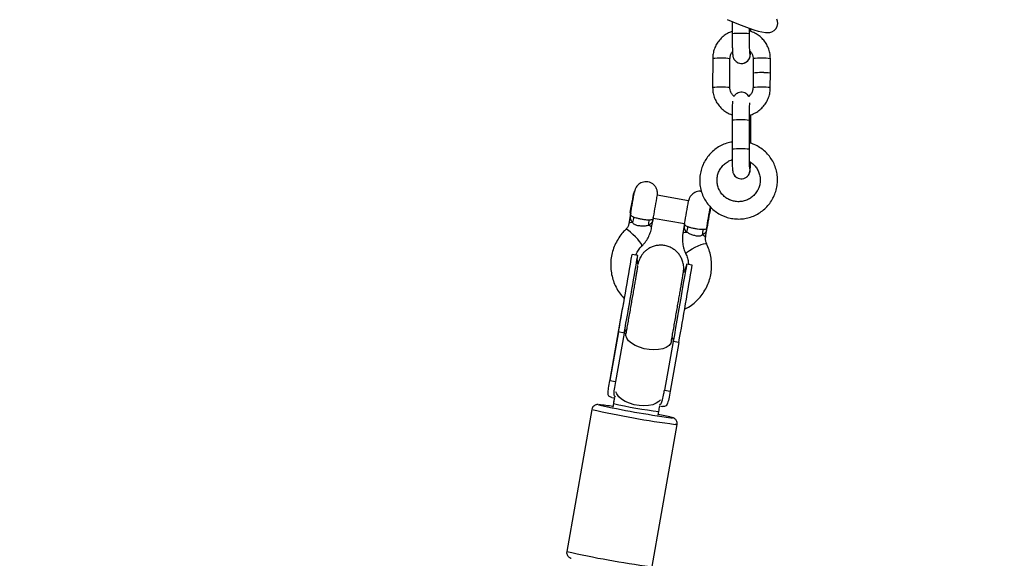
# Model space of a CAD drawing. Units: millimetres. Extents: x 19757 to 25858, y 2806 to 14328.
# Drawn here: x 24032 to 24373, y 13482 to 13669 of the extents above; entities that cross this region are included whole.
import ezdxf

# ---------------------------------------------------------------- set-up
doc = ezdxf.new("R2010")
doc.units = ezdxf.units.MM
doc.header["$PDSIZE"] = -1
doc.layers.add('размер', color=92, linetype='Continuous', lineweight=15)
doc.dimstyles.new('Размер М1.1', dxfattribs={"dimtxt": 300, "dimasz": 200, "dimexe": 1, "dimexo": 1, "dimgap": 50, "dimtad": 1, "dimdec": 0, "dimzin": 0, "dimtxsty": 'Standard', "dimcen": 2.5, "dimazin": 0, "dimtfac": 1, "dimtmove": 0, "dimatfit": 3, "dimfxl": 1, "dimtzin": 0, "dimarcsym": 0})

# ---------------------------------------------------------------- blocks, each defined once
blk = doc.blocks.new('*D14')
at = {"layer": 'Defpoints', "color": 0, "transparency": 16777216}
for p in [(24451.33, 14320.76), (21248.43, 11918.11), (21738.94, 11918.11)]:
    blk.add_point(p, dxfattribs=at)
at = {"layer": 'размер', "color": 0, "lineweight": -2, "transparency": 16777216}
for p, q in [((24450.33, 14320.76), (21247.43, 14320.76)), ((21248.43, 14120.76), (21248.43, 12118.11)), ((21737.94, 11918.11), (21247.43, 11918.11))]:
    blk.add_line(p, q, dxfattribs=at)
at = {"layer": 'размер', "color": 0, "transparency": 16777216}
for points in [[(21215.1, 14120.76), (21281.77, 14120.76), (21248.43, 14320.76)], [(21215.1, 12118.11), (21281.77, 12118.11), (21248.43, 11918.11)]]:
    blk.add_solid(points, dxfattribs=at)
at = {"layer": 'размер', "color": 0, "transparency": 16777216, "insert": (20898.43, 13092.28), "char_height": 300, "attachment_point": 2, "rotation": 90}
blk.add_mtext('2400', dxfattribs=at)

msp = doc.modelspace()

# ---------------------------------------------------------------- linework, layer by layer
at = {"color": 7, "linetype": 'Continuous', "lineweight": 25}
for p, q in [((24278.51, 13668.31), (24278.5, 13664.04)), ((24284.5, 13664.03), (24284.5, 13665.97)), ((24284.99, 13664.87), (24284.99, 13665.81)), ((24271.74, 13655.46), (24271.73, 13645.44)), ((24277.73, 13645.43), (24277.74, 13655.45)), ((24279.51, 13654.77), (24279.47, 13654.82)), ((24285.74, 13655.46), (24285.73, 13650.45)), ((24291.73, 13650.44), (24291.74, 13655.45)), ((24285.73, 13650.44), (24285.72, 13645.44)), ((24291.72, 13645.43), (24291.73, 13650.43)), ((24278.46, 13634.09), (24278.45, 13624.07)), ((24284.45, 13624.06), (24284.46, 13634.08)), ((24284.94, 13628.54), (24284.94, 13633.55)), ((24284.93, 13626.12), (24284.94, 13628.53)), ((24244.63, 13609.2), (24244.4, 13609.04)), ((24263.39, 13606.2), (24252.56, 13608.11)), ((24243.31, 13601.7), (24242.71, 13598.31)), ((24243.18, 13602.15), (24243.34, 13601.92)), ((24250.59, 13596.93), (24251.19, 13600.31)), ((24251.17, 13600.23), (24262, 13598.32)), ((24251.18, 13600.28), (24251.25, 13600.62)), ((24262.02, 13598.4), (24261.42, 13595.01)), ((24269.6, 13596.53), (24269.61, 13595.92)), ((24269.3, 13593.63), (24269.65, 13595.6)), ((24245.76, 13587.27), (24243.83, 13587.61)), ((24264.63, 13583.95), (24262.7, 13584.29)), ((24239.12, 13561.52), (24236.13, 13544.35)), ((24239.12, 13560.76), (24236.13, 13543.94)), ((24241.09, 13560.41), (24238.1, 13543.59)), ((24241.09, 13560.41), (24239.12, 13560.76)), ((24241.67, 13560.29), (24241.59, 13559.87)), ((24258.03, 13557.43), (24255.03, 13540.6)), ((24260, 13557.08), (24257, 13540.26)), ((24257.23, 13556.43), (24257.42, 13557.48)), ((24260, 13557.08), (24258.03, 13557.43)), ((24236.13, 13544.35), (24236.04, 13543.85)), ((24236.13, 13543.96), (24236.09, 13543.71)), ((24236.13, 13543.94), (24238.1, 13543.59)), ((24255.03, 13540.6), (24257, 13540.26)), ((24236.75, 13538.09), (24237.67, 13537.92)), ((24237.33, 13536.04), (24237.1, 13534.71)), ((24237.33, 13536), (24237.1, 13534.67)), ((24253.43, 13535.15), (24254.36, 13534.98)), ((24229.86, 13533.96), (24221.18, 13484.73)), ((24252.86, 13531.89), (24253.09, 13533.22)), ((24250.72, 13479.52), (24259.4, 13528.75))]:
    msp.add_line(p, q, dxfattribs=at)
at = {"color": 8, "linetype": 'Continuous', "lineweight": 25}
msp.add_line((24239.25, 13561.91), (24239.12, 13561.52), dxfattribs=at)
at = {"color": 7, "linetype": 'Continuous', "lineweight": 25, "flags": 128}
for points in [[(24276.8, 13669.05), (24278.77, 13668.2), (24280.71, 13667.4), (24282.58, 13666.67), (24284.35, 13666.02), (24285.99, 13665.47), (24287.48, 13665.03), (24288.83, 13664.7), (24290.1, 13664.49), (24290.87, 13664.46), (24291.58, 13664.54), (24292.29, 13664.75), (24293.02, 13665.16), (24293.67, 13665.8), (24294.13, 13666.64), (24294.31, 13667.58), (24294.25, 13668.41), (24294.02, 13669.1)], [(24284.26, 13642.39), (24284.01, 13642.73), (24283.77, 13642.99)], [(24284.26, 13642.39), (24284.01, 13642.73), (24283.77, 13642.99)], [(24243.65, 13604.9), (24243.47, 13603.85), (24243.32, 13602.98), (24243.22, 13602.39), (24243.18, 13602.15), (24243.21, 13602.29), (24243.3, 13602.78), (24243.44, 13603.58), (24243.63, 13604.59), (24243.82, 13605.72), (24244.02, 13606.83), (24244.19, 13607.81), (24244.32, 13608.55), (24244.39, 13608.96), (24244.39, 13609.02), (24244.33, 13608.7), (24244.21, 13608.04), (24244.05, 13607.12), (24243.85, 13606.04), (24243.65, 13604.9)], [(24262.68, 13584.21), (24262.69, 13584.27), (24262.69, 13584.21), (24262.63, 13583.8), (24262.51, 13583.04), (24262.33, 13581.95), (24262.09, 13580.55), (24261.8, 13578.87), (24261.46, 13576.93), (24261.09, 13574.78), (24260.68, 13572.46), (24260.25, 13570), (24259.81, 13567.46), (24259.35, 13564.89), (24258.9, 13562.32), (24258.46, 13559.82), (24258.03, 13557.43)]]:
    msp.add_lwpolyline(points, dxfattribs=at)
at = {"color": 8, "linetype": 'Continuous', "lineweight": 25, "flags": 128}
for points in [[(24279.47, 13654.82), (24279.43, 13654.86), (24279.4, 13654.9)], [(24243.34, 13601.92), (24243.29, 13601.64), (24243.31, 13601.7)], [(24247.18, 13590.51), (24247.19, 13590.53), (24247.18, 13590.83), (24246.91, 13591.36), (24246.43, 13592.06), (24245.76, 13592.88), (24244.97, 13593.75), (24244.13, 13594.59), (24243.32, 13595.32), (24242.6, 13595.88), (24242.04, 13596.22), (24241.69, 13596.31), (24241.62, 13596.27)], [(24244.04, 13598.67), (24243.5, 13598.64), (24243.09, 13598.57), (24242.82, 13598.46), (24242.71, 13598.31)], [(24250.59, 13596.93), (24250.54, 13597.1), (24250.34, 13597.29), (24249.98, 13597.5), (24249.49, 13597.71)], [(24261.42, 13595.01), (24261.43, 13595.01), (24261.54, 13595.16), (24261.8, 13595.27), (24262.21, 13595.34), (24262.75, 13595.37)], [(24268.2, 13594.41), (24268.69, 13594.2), (24269.05, 13593.99), (24269.25, 13593.8), (24269.3, 13593.63)], [(24262.45, 13587.82), (24262.44, 13587.85), (24262.57, 13588.12), (24263, 13588.52), (24263.71, 13589.01), (24264.62, 13589.56), (24265.66, 13590.11), (24266.73, 13590.61), (24267.74, 13591.02), (24268.6, 13591.3), (24269.24, 13591.42), (24269.59, 13591.39), (24269.64, 13591.34)], [(24241.09, 13560.41), (24241.41, 13561.15), (24241.91, 13561.66)], [(24257.42, 13557.48), (24257.21, 13556.85), (24256.61, 13556.08), (24255.68, 13555.44), (24254.46, 13554.96), (24253.01, 13554.67), (24251.4, 13554.57), (24249.71, 13554.67), (24248, 13554.97), (24246.37, 13555.45), (24244.89, 13556.1), (24243.62, 13556.87), (24242.63, 13557.74), (24241.97, 13558.66), (24241.66, 13559.6), (24241.67, 13560.3)], [(24257.7, 13558.84), (24257.98, 13558.23), (24258.03, 13557.43)], [(24253.63, 13537.28), (24253.14, 13536.7), (24252.21, 13536.05), (24250.99, 13535.58), (24249.55, 13535.28), (24247.94, 13535.18), (24246.24, 13535.28), (24244.54, 13535.58), (24242.91, 13536.07), (24241.42, 13536.71), (24240.16, 13537.49), (24239.17, 13538.35), (24238.5, 13539.28), (24238.23, 13539.99)], [(24232.31, 13535.59), (24232.28, 13535.59), (24232.18, 13535.56), (24232.22, 13535.55)], [(24257.23, 13531.08), (24257.68, 13531.04), (24257.77, 13531.08), (24257.52, 13531.17), (24257.43, 13531.19)], [(24259.4, 13528.75), (24259.26, 13528.73), (24258.77, 13528.76)]]:
    msp.add_lwpolyline(points, dxfattribs=at)
at = {"color": 8, "linetype": 'Continuous', "lineweight": 25}
for centre, radius, start, end in [((24281.46, 13638.13), 26.08, 83.3158, 96.5282), ((24274.71, 13629.25), 26.37, 83.3925, 96.4566), ((24281.73, 13656.79), 3, 218.7037, 12.2154), ((24281.73, 13656.79), 3, 222.2301, 11.8839), ((24288.7, 13629.25), 26.37, 83.3925, 96.4566), ((24274.7, 13619.2), 26.4, 83.4016, 96.4524), ((24288.69, 13619.23), 26.37, 83.3916, 96.4553), ((24281.43, 13608.13), 26.13, 83.3324, 96.5167), ((24284.56, 13632.5), 1.12, 70.0265, 95.2134), ((24281.41, 13598.16), 26.08, 83.3158, 96.5282), ((24249.8, 13608.32), 5.26, 167.1236, 170.4199), ((24269.64, 13673.13), 140.89, 256.7425, 263.2527), ((24298.58, 13833.47), 307.3, 257.0773, 262.5565), ((24292.27, 13797.47), 320.73, 257.1921, 262.4418)]:
    msp.add_arc(centre, radius, start, end, dxfattribs=at)
at = {"color": 7, "linetype": 'Continuous', "lineweight": 25}
for centre, radius, start, end in [((24288.7, 13625.97), 24.66, 82.9433, 96.9058), ((24288.7, 13624.24), 26.37, 83.3925, 96.4566), ((24284.58, 13627.75), 0.864, 65.6509, 98.2841), ((24284.56, 13627.49), 1.11, 69.8751, 95.3157), ((24281.68, 13616.82), 3, 218.9284, 12.2152), ((24281.68, 13616.82), 3, 218.9341, 11.9), ((23803.96, 13683.03), 446.81, 349.5124, 350.5274), ((23754.15, 13691.74), 505.38, 349.617, 350.4736), ((23879.04, 13669.89), 389.6, 349.4141, 350.5906), ((23248.52, 13781.12), 1037.64, 349.75247, 350.17987), ((23667.7, 13707.27), 612.2, 349.50421, 350.2799), ((24240.69, 13600.25), 3.7, 334.667, 5.2086), ((24253.16, 13598.05), 3.68, 154.5571, 185.3185), ((24259.4, 13596.95), 3.7, 334.667, 5.2086), ((24271.87, 13594.75), 3.68, 154.5571, 185.3185), ((22246.61, 13920.93), 2024.8, 349.75383, 350.52522), ((22248.58, 13920.58), 2024.8, 349.75383, 350.52522), ((22267.49, 13917.25), 2024.8, 349.75383, 350.52522), ((28947.96, 12739.07), 4780.12, 169.96054, 170.09263), ((24296.92, 13825.44), 297.03, 257.4176, 262.3213), ((24225.96, 13471.75), 64.16, 79.9646, 84.3214), ((24234.66, 13434.6), 99.24, 76.7365, 79.4148)]:
    msp.add_arc(centre, radius, start, end, dxfattribs=at)
for points, knots in [([(24278.5, 13664.87), (24278.08, 13664.72), (24277.09, 13664.36), (24275.7, 13663.47), (24274.37, 13662.28), (24273.28, 13660.87), (24272.45, 13659.28), (24271.93, 13657.61), (24271.76, 13656.31), (24271.75, 13655.6), (24271.74, 13655.46)], [0, 0, 0, 0, 0.109622, 0.253317, 0.397022, 0.540734, 0.684449, 0.828161, 0.964374, 1, 1, 1, 1]), ([(24291.74, 13655.45), (24291.72, 13655.82), (24291.69, 13656.78), (24291.37, 13658.31), (24290.72, 13659.97), (24289.78, 13661.49), (24288.59, 13662.82), (24287.17, 13663.9), (24285.79, 13664.65), (24284.86, 13664.92), (24284.5, 13665.02)], [0, 0, 0, 0, 0.0861375, 0.2238668, 0.3616988, 0.4995202, 0.6373327, 0.7751395, 0.9129434, 1, 1, 1, 1]), ([(24278.5, 13664.04), (24278.5, 13663.78), (24278.5, 13663.01), (24278.51, 13661.75), (24278.53, 13660.34), (24278.56, 13659.07), (24278.6, 13658), (24278.65, 13657.11), (24278.7, 13656.61), (24278.8, 13656.06), (24278.98, 13655.53), (24279.23, 13655.1), (24279.45, 13654.84), (24279.51, 13654.77)], [0, 0, 0, 0, 0.063858, 0.185884, 0.308226, 0.431036, 0.554936, 0.681637, 0.819551, 0.876189, 0.917394, 0.976669, 1, 1, 1, 1]), ([(24284.65, 13657.4), (24284.65, 13657.41), (24284.65, 13657.44), (24284.62, 13657.72), (24284.59, 13658.26), (24284.56, 13659.11), (24284.53, 13660.23), (24284.51, 13661.54), (24284.5, 13662.84), (24284.5, 13663.68), (24284.5, 13664.03)], [0, 0, 0, 0, 0.058795, 0.155984, 0.280143, 0.422914, 0.574356, 0.729358, 0.885833, 1, 1, 1, 1]), ([(24277.74, 13655.45), (24277.75, 13655.6), (24277.77, 13656.12), (24277.99, 13657), (24278.4, 13657.61), (24278.61, 13657.92)], [0, 0, 0, 0, 0.166992, 0.588442, 1, 1, 1, 1]), ([(24279.51, 13654.77), (24279.72, 13654.57), (24280.15, 13654.17), (24281, 13653.83), (24281.92, 13653.73), (24282.8, 13653.92), (24283.51, 13654.32), (24284.02, 13654.79), (24284.37, 13655.28), (24284.58, 13655.74), (24284.69, 13656.11), (24284.75, 13656.42), (24284.8, 13656.77), (24284.84, 13657.21), (24284.86, 13657.68), (24284.87, 13657.9)], [0, 0, 0, 0, 0.085772, 0.171693, 0.261944, 0.353715, 0.430684, 0.497911, 0.557171, 0.609036, 0.654412, 0.69954, 0.769518, 0.891288, 1, 1, 1, 1]), ([(24284.6, 13658.19), (24284.74, 13658.05), (24285.16, 13657.65), (24285.56, 13656.78), (24285.73, 13655.98), (24285.73, 13655.54), (24285.74, 13655.46)], [0, 0, 0, 0, 0.19885, 0.567695, 0.917361, 1, 1, 1, 1]), ([(24271.73, 13645.44), (24271.74, 13645.07), (24271.77, 13644.1), (24272.09, 13642.57), (24272.75, 13640.91), (24273.69, 13639.4), (24274.88, 13638.07), (24276.3, 13636.99), (24277.52, 13636.3), (24278.28, 13636.08), (24278.47, 13636.02)], [0, 0, 0, 0, 0.08973, 0.233203, 0.376784, 0.520353, 0.663913, 0.807468, 0.951019, 1, 1, 1, 1]), ([(24279.2, 13642.34), (24278.93, 13642.59), (24278.4, 13643.1), (24277.91, 13644.1), (24277.74, 13644.91), (24277.73, 13645.34), (24277.73, 13645.43)], [0, 0, 0, 0, 0.309207, 0.627244, 0.928745, 1, 1, 1, 1]), ([(24285.72, 13645.44), (24285.72, 13645.29), (24285.7, 13644.77), (24285.46, 13643.89), (24284.95, 13642.97), (24284.44, 13642.55), (24284.23, 13642.36)], [0, 0, 0, 0, 0.125476, 0.442151, 0.759532, 1, 1, 1, 1]), ([(24284.47, 13635.84), (24284.51, 13635.85), (24285.12, 13635.97), (24286.24, 13636.49), (24287.77, 13637.41), (24289.09, 13638.61), (24290.19, 13640.02), (24291.01, 13641.6), (24291.54, 13643.28), (24291.71, 13644.57), (24291.72, 13645.28), (24291.72, 13645.43)], [0, 0, 0, 0, 0.008142, 0.1459606, 0.283791, 0.4216312, 0.5594783, 0.6973272, 0.8351739, 0.9658282, 1, 1, 1, 1]), ([(24278.64, 13640.69), (24278.63, 13640.57), (24278.59, 13640.23), (24278.55, 13639.48), (24278.51, 13638.36), (24278.49, 13637.03), (24278.47, 13635.6), (24278.46, 13634.59), (24278.46, 13634.09)], [0, 0, 0, 0, 0.093899, 0.27303, 0.463042, 0.644343, 0.823111, 1, 1, 1, 1]), ([(24283.94, 13642.82), (24283.72, 13643.02), (24283.29, 13643.42), (24282.45, 13643.76), (24281.53, 13643.86), (24280.65, 13643.66), (24279.94, 13643.27), (24279.45, 13642.83), (24279.24, 13642.52), (24279.16, 13642.39)], [0, 0, 0, 0, 0.15756, 0.315396, 0.481184, 0.649764, 0.791154, 0.914648, 1, 1, 1, 1]), ([(24284.24, 13642.38), (24284.2, 13642.45), (24284.12, 13642.61), (24284, 13642.75), (24283.94, 13642.82)], [0, 0, 0, 0, 0.4829233, 1, 1, 1, 1]), ([(24284.46, 13634.08), (24284.46, 13634.34), (24284.46, 13635.08), (24284.47, 13636.28), (24284.5, 13637.58), (24284.53, 13638.7), (24284.56, 13639.53), (24284.59, 13640), (24284.62, 13640.2), (24284.61, 13640.18), (24284.61, 13640.18)], [0, 0, 0, 0, 0.087111, 0.253408, 0.419493, 0.584508, 0.747134, 0.881285, 0.979334, 1, 1, 1, 1]), ([(24284.94, 13633.55), (24284.94, 13633.81), (24284.94, 13634.58), (24284.94, 13635.42), (24284.93, 13635.94), (24284.93, 13636)], [0, 0, 0, 0, 0.316506, 0.921325, 1, 1, 1, 1]), ([(24278.45, 13626.58), (24278.33, 13626.57), (24277.53, 13626.47), (24276.09, 13626), (24274.2, 13625.16), (24272.47, 13624.01), (24270.93, 13622.63), (24269.62, 13621.02), (24268.57, 13619.23), (24267.81, 13617.31), (24267.35, 13615.29), (24267.2, 13613.23), (24267.37, 13611.17), (24267.85, 13609.16), (24268.64, 13607.25), (24269.7, 13605.48), (24271.03, 13603.9), (24272.58, 13602.54), (24273.99, 13601.64), (24274.88, 13601.22), (24275.15, 13601.09)], [0, 0, 0, 0, 0.010525, 0.070756, 0.131001, 0.191258, 0.251521, 0.311784, 0.372043, 0.432294, 0.492533, 0.552756, 0.612963, 0.673155, 0.733332, 0.793499, 0.853658, 0.913815, 0.973973, 1, 1, 1, 1]), ([(24275.15, 13601.09), (24275.52, 13600.93), (24276.53, 13600.51), (24278.27, 13600.07), (24280.32, 13599.85), (24282.39, 13599.96), (24284.42, 13600.38), (24286.36, 13601.1), (24288.18, 13602.11), (24289.81, 13603.38), (24291.24, 13604.89), (24292.42, 13606.59), (24293.32, 13608.45), (24293.94, 13610.43), (24294.24, 13612.48), (24294.22, 13614.54), (24293.89, 13616.58), (24293.25, 13618.55), (24292.32, 13620.39), (24291.12, 13622.06), (24289.67, 13623.54), (24288.02, 13624.77), (24286.27, 13625.72), (24285.03, 13626.1), (24284.45, 13626.29)], [0, 0, 0, 0, 0.027659, 0.074168, 0.120711, 0.167267, 0.213836, 0.260417, 0.307007, 0.353604, 0.400203, 0.446801, 0.493395, 0.53998, 0.586554, 0.633116, 0.679666, 0.726203, 0.772731, 0.819253, 0.86577, 0.912287, 0.958808, 1, 1, 1, 1]), ([(24278.45, 13624.07), (24278.45, 13623.81), (24278.45, 13623.04), (24278.46, 13621.78), (24278.48, 13620.37), (24278.51, 13619.1), (24278.55, 13618.03), (24278.6, 13617.14), (24278.64, 13616.64), (24278.75, 13616.09), (24278.93, 13615.56), (24279.18, 13615.13), (24279.39, 13614.87), (24279.46, 13614.8)], [0, 0, 0, 0, 0.063858, 0.185884, 0.308226, 0.431036, 0.554936, 0.681637, 0.819551, 0.876189, 0.917394, 0.976669, 1, 1, 1, 1]), ([(24284.6, 13617.43), (24284.6, 13617.44), (24284.6, 13617.47), (24284.57, 13617.75), (24284.54, 13618.29), (24284.51, 13619.14), (24284.48, 13620.26), (24284.46, 13621.57), (24284.45, 13622.86), (24284.45, 13623.71), (24284.45, 13624.06)], [0, 0, 0, 0, 0.058795, 0.155984, 0.280143, 0.422914, 0.574356, 0.729358, 0.885833, 1, 1, 1, 1]), ([(24277.61, 13606.56), (24277.41, 13606.66), (24276.74, 13606.98), (24275.73, 13607.71), (24274.68, 13608.83), (24273.9, 13610.15), (24273.39, 13611.61), (24273.2, 13613.13), (24273.33, 13614.67), (24273.76, 13616.15), (24274.5, 13617.51), (24275.49, 13618.7), (24276.71, 13619.65), (24277.73, 13620.22), (24278.35, 13620.38), (24278.48, 13620.41)], [0, 0, 0, 0, 0.037864, 0.123286, 0.208878, 0.294539, 0.380233, 0.465909, 0.551529, 0.637067, 0.722513, 0.807871, 0.893159, 0.978405, 1, 1, 1, 1]), ([(24284.49, 13619.79), (24284.79, 13619.62), (24285.53, 13619.2), (24286.5, 13618.22), (24287.37, 13616.97), (24287.96, 13615.55), (24288.24, 13614.03), (24288.21, 13612.49), (24287.87, 13610.99), (24287.22, 13609.59), (24286.3, 13608.34), (24285.15, 13607.31), (24283.81, 13606.53), (24282.34, 13606.04), (24280.81, 13605.85), (24279.3, 13605.98), (24278.24, 13606.29), (24277.7, 13606.52), (24277.61, 13606.56)], [0, 0, 0, 0, 0.045021, 0.112594, 0.180227, 0.247896, 0.315562, 0.383192, 0.450763, 0.518262, 0.585689, 0.653055, 0.720382, 0.787693, 0.85501, 0.922359, 0.986356, 1, 1, 1, 1]), ([(24283.62, 13614.53), (24283.74, 13614.63), (24284.02, 13614.87), (24284.31, 13615.31), (24284.52, 13615.77), (24284.64, 13616.14), (24284.7, 13616.45), (24284.75, 13616.8), (24284.79, 13617.31), (24284.84, 13618.15), (24284.87, 13618.93), (24284.88, 13619.47), (24284.88, 13619.55)], [0, 0, 0, 0, 0.059789, 0.136559, 0.203749, 0.262533, 0.320995, 0.411651, 0.5694, 0.761291, 0.964837, 1, 1, 1, 1]), ([(24279.46, 13614.8), (24279.66, 13614.58), (24279.88, 13614.34), (24280.18, 13614.22), (24280.21, 13614.21)], [0, 0, 0, 0, 0.910216, 1, 1, 1, 1]), ([(24252.59, 13608.31), (24252.59, 13608.33), (24252.6, 13608.38), (24252.63, 13608.68), (24252.62, 13609.21), (24252.48, 13609.95), (24252.15, 13610.77), (24251.58, 13611.56), (24250.79, 13612.22), (24249.84, 13612.66), (24248.79, 13612.85), (24247.78, 13612.76), (24246.89, 13612.45), (24246.19, 13612.01), (24245.65, 13611.51), (24245.26, 13611), (24245, 13610.52), (24244.84, 13610.13), (24244.76, 13609.85), (24244.72, 13609.7), (24244.7, 13609.63), (24244.69, 13609.54), (24244.67, 13609.44), (24244.64, 13609.29), (24244.62, 13609.2)], [0, 0, 0, 0, 0.005659, 0.01941, 0.068493, 0.122402, 0.185918, 0.261545, 0.333667, 0.410784, 0.48932, 0.566276, 0.633762, 0.694087, 0.747917, 0.795168, 0.835282, 0.867248, 0.889136, 0.899949, 0.908614, 0.92173, 0.953056, 1, 1, 1, 1]), ([(24267.84, 13609.44), (24267.72, 13609.47), (24267.27, 13609.56), (24266.48, 13609.45), (24265.6, 13609.15), (24264.9, 13608.71), (24264.36, 13608.21), (24263.97, 13607.7), (24263.71, 13607.22), (24263.55, 13606.83), (24263.47, 13606.55), (24263.43, 13606.4), (24263.41, 13606.33), (24263.4, 13606.26), (24263.39, 13606.22), (24263.39, 13606.2)], [0, 0, 0, 0, 0.053661, 0.215203, 0.356866, 0.483498, 0.596493, 0.695681, 0.779885, 0.846988, 0.892934, 0.915631, 0.933821, 0.961353, 1, 1, 1, 1]), ([(24244.04, 13598.67), (24243.97, 13598.74), (24243.55, 13599.17), (24243.15, 13600.12), (24243.21, 13601.12), (24243.31, 13601.7), (24243.31, 13601.7)], [0, 0, 0, 0, 0.084428, 0.514743, 0.996478, 1, 1, 1, 1]), ([(24243.36, 13602.05), (24243.35, 13601.98), (24243.31, 13601.75), (24243.29, 13601.64), (24243.27, 13601.49), (24243.26, 13601.38), (24243.24, 13601.2), (24243.24, 13601.05), (24243.24, 13600.96)], [0, 0, 0, 0, 0.180432, 0.62103, 0.729928, 0.795407, 0.878081, 1, 1, 1, 1]), ([(24243.26, 13600.96), (24243.26, 13601.2), (24243.26, 13601.44), (24243.31, 13601.7), (24243.31, 13601.7)], [0, 0, 0, 0, 0.985782, 1, 1, 1, 1]), ([(24243.31, 13601.7), (24243.31, 13601.7), (24243.27, 13601.47), (24243.32, 13601.14), (24243.85, 13600.79), (24244.3, 13600.62), (24244.38, 13600.59)], [0, 0, 0, 0, 0.0037788, 0.4926436, 0.9156093, 1, 1, 1, 1]), ([(24244.38, 13600.59), (24244.64, 13600.5), (24245.19, 13600.33), (24246.33, 13600.06), (24247.59, 13599.81), (24248.86, 13599.65), (24249.51, 13599.63), (24249.83, 13599.63)], [0, 0, 0, 0, 0.185008, 0.380086, 0.579223, 0.787595, 1, 1, 1, 1]), ([(24251.19, 13600.31), (24251.19, 13600.31), (24251.17, 13600.19), (24251.12, 13599.98), (24251.03, 13599.58), (24250.8, 13598.92), (24250.37, 13598.21), (24249.75, 13597.85), (24249.49, 13597.71)], [0, 0, 0, 0, 0.003515, 0.094993, 0.186238, 0.366877, 0.735366, 1, 1, 1, 1]), ([(24249.83, 13599.63), (24250.07, 13599.64), (24250.62, 13599.67), (24251.05, 13599.88), (24251.16, 13600.14), (24251.19, 13600.31), (24251.19, 13600.31)], [0, 0, 0, 0, 0.262522, 0.624507, 0.996227, 1, 1, 1, 1]), ([(24241.62, 13596.27), (24241.3, 13595.94), (24240.43, 13595.06), (24239.21, 13593.45), (24238.05, 13591.43), (24237.18, 13589.27), (24236.62, 13587.02), (24236.37, 13584.71), (24236.43, 13582.39), (24236.81, 13580.1), (24237.49, 13577.87), (24238.48, 13575.76), (24239.68, 13573.84), (24240.68, 13572.74), (24241.15, 13572.21)], [0, 0, 0, 0, 0.052029, 0.139034, 0.226034, 0.312975, 0.399868, 0.486729, 0.573573, 0.660419, 0.747285, 0.83419, 0.921146, 1, 1, 1, 1]), ([(24242.71, 13598.31), (24242.69, 13598.18), (24242.59, 13597.71), (24242.26, 13596.98), (24241.82, 13596.49), (24241.62, 13596.27)], [0, 0, 0, 0, 0.168128, 0.63102, 1, 1, 1, 1]), ([(24249.49, 13597.71), (24249.15, 13597.62), (24248.46, 13597.44), (24247.16, 13597.41), (24245.95, 13597.54), (24245.17, 13597.76), (24244.62, 13598.02), (24244.27, 13598.28), (24244.09, 13598.58), (24244.04, 13598.67)], [0, 0, 0, 0, 0.211328, 0.418432, 0.612834, 0.756499, 0.801296, 0.936599, 1, 1, 1, 1]), ([(24247.18, 13590.51), (24247.47, 13590.81), (24248.2, 13591.57), (24249.18, 13592.97), (24250.01, 13594.67), (24250.42, 13596.02), (24250.56, 13596.77), (24250.59, 13596.93)], [0, 0, 0, 0, 0.167609, 0.42862, 0.689569, 0.936433, 1, 1, 1, 1]), ([(24262.75, 13595.37), (24262.55, 13595.6), (24262.09, 13596.14), (24261.92, 13596.96), (24261.92, 13597.66), (24261.97, 13598.07), (24262, 13598.28), (24262.02, 13598.4), (24262.02, 13598.4)], [0, 0, 0, 0, 0.264634, 0.633123, 0.813762, 0.905007, 0.996485, 1, 1, 1, 1]), ([(24262, 13598.32), (24262, 13598.3), (24261.99, 13598.25), (24261.98, 13598.21), (24261.98, 13598.16), (24261.98, 13598.15)], [0, 0, 0, 0, 0.438552, 0.943398, 1, 1, 1, 1]), ([(24262.02, 13598.4), (24262.02, 13598.4), (24261.99, 13598.23), (24262.01, 13597.95), (24262.35, 13597.6), (24262.87, 13597.38), (24263.09, 13597.29)], [0, 0, 0, 0, 0.003773, 0.375493, 0.737478, 1, 1, 1, 1]), ([(24263.09, 13597.29), (24263.4, 13597.18), (24264.02, 13596.97), (24265.27, 13596.69), (24266.54, 13596.49), (24267.7, 13596.36), (24268.27, 13596.34), (24268.54, 13596.33)], [0, 0, 0, 0, 0.212405, 0.420777, 0.619914, 0.814992, 1, 1, 1, 1]), ([(24268.54, 13596.33), (24268.62, 13596.33), (24269.1, 13596.34), (24269.43, 13596.42), (24269.6, 13596.52), (24269.6, 13596.53)], [0, 0, 0, 0, 0.161416, 0.97043, 1, 1, 1, 1]), ([(24261.42, 13595.01), (24261.37, 13594.6), (24261.22, 13593.56), (24261.25, 13591.86), (24261.59, 13589.99), (24262.05, 13588.65), (24262.38, 13587.96), (24262.45, 13587.82)], [0, 0, 0, 0, 0.16806, 0.428283, 0.688611, 0.935996, 1, 1, 1, 1]), ([(24268.2, 13594.41), (24268.01, 13594.27), (24267.74, 13594.07), (24267.12, 13593.94), (24266.61, 13593.95), (24265.8, 13594.05), (24264.85, 13594.29), (24263.63, 13594.76), (24263.04, 13595.17), (24262.75, 13595.37)], [0, 0, 0, 0, 0.1358336, 0.1987794, 0.3493107, 0.3871042, 0.5815256, 0.7886509, 1, 1, 1, 1]), ([(24269.61, 13595.92), (24269.54, 13595.78), (24269.3, 13595.22), (24268.82, 13594.71), (24268.29, 13594.45), (24268.2, 13594.41)], [0, 0, 0, 0, 0.228631, 0.873481, 1, 1, 1, 1]), ([(24269.64, 13591.34), (24269.58, 13591.46), (24269.38, 13591.91), (24269.21, 13592.69), (24269.27, 13593.34), (24269.3, 13593.63)], [0, 0, 0, 0, 0.168056, 0.620826, 1, 1, 1, 1]), ([(24269.63, 13595.6), (24269.64, 13595.62), (24269.66, 13595.67), (24269.63, 13595.84), (24269.61, 13595.92)], [0, 0, 0, 0, 0.470935, 1, 1, 1, 1]), ([(24245.1, 13587.39), (24245.24, 13587.73), (24245.59, 13588.59), (24246.33, 13589.63), (24246.95, 13590.28), (24247.18, 13590.51)], [0, 0, 0, 0, 0.293626, 0.741036, 1, 1, 1, 1]), ([(24257.42, 13557.48), (24257.48, 13557.82), (24257.65, 13558.79), (24257.96, 13560.52), (24258.34, 13562.67), (24258.73, 13564.88), (24259.13, 13567.11), (24259.51, 13569.31), (24259.88, 13571.43), (24260.23, 13573.44), (24260.56, 13575.31), (24260.85, 13576.98), (24261.1, 13578.44), (24261.3, 13579.65), (24261.46, 13580.6), (24261.55, 13581.16), (24261.61, 13581.5), (24261.64, 13581.7), (24261.67, 13581.98), (24261.7, 13582.37), (24261.72, 13583), (24261.66, 13584), (24261.38, 13585.27), (24260.82, 13586.57), (24260.08, 13587.73), (24259.15, 13588.75), (24257.99, 13589.63), (24256.66, 13590.31), (24255.19, 13590.74), (24253.66, 13590.87), (24252.17, 13590.72), (24250.83, 13590.33), (24249.66, 13589.76), (24248.66, 13589.06), (24247.83, 13588.29), (24247.18, 13587.48), (24246.69, 13586.7), (24246.35, 13585.98), (24246.13, 13585.39), (24246, 13584.97), (24245.94, 13584.72), (24245.89, 13584.53), (24245.85, 13584.35), (24245.83, 13584.23), (24245.81, 13584.12), (24245.8, 13584.1)], [0, 0, 0, 0, 0.019804, 0.057539, 0.095281, 0.133014, 0.170743, 0.208472, 0.246205, 0.283946, 0.321704, 0.359489, 0.397323, 0.43525, 0.473383, 0.512092, 0.532664, 0.548769, 0.556691, 0.563472, 0.573893, 0.588782, 0.614323, 0.638447, 0.659631, 0.683091, 0.707515, 0.732461, 0.757653, 0.784379, 0.809176, 0.832342, 0.854064, 0.874399, 0.893315, 0.910703, 0.926367, 0.939955, 0.950711, 0.958281, 0.963881, 0.969752, 0.979557, 0.99679, 1, 1, 1, 1]), ([(24262.05, 13568.67), (24262.34, 13568.8), (24263.33, 13569.28), (24264.87, 13570.38), (24266.62, 13571.93), (24268.12, 13573.72), (24269.37, 13575.69), (24270.34, 13577.8), (24271.01, 13580.02), (24271.37, 13582.32), (24271.42, 13584.64), (24271.14, 13586.95), (24270.58, 13589.21), (24269.95, 13590.63), (24269.64, 13591.34)], [0, 0, 0, 0, 0.036154, 0.124016, 0.211814, 0.299545, 0.387206, 0.474804, 0.562349, 0.649855, 0.737341, 0.82482, 0.912314, 1, 1, 1, 1]), ([(24245.8, 13584.1), (24245.79, 13584.15), (24245.71, 13584.48), (24245.66, 13585.06), (24245.62, 13585.76), (24245.64, 13586.27), (24245.67, 13586.56), (24245.68, 13586.69), (24245.68, 13586.71), (24245.69, 13586.72)], [0, 0, 0, 0, 0.043909, 0.343063, 0.587502, 0.761035, 0.887812, 0.993903, 1, 1, 1, 1]), ([(24262.45, 13587.82), (24262.55, 13587.59), (24262.89, 13586.85), (24263.26, 13585.63), (24263.32, 13584.62), (24263.35, 13584.17)], [0, 0, 0, 0, 0.19574, 0.640167, 1, 1, 1, 1]), ([(24245.78, 13583.85), (24245.78, 13583.83), (24245.77, 13583.79), (24245.72, 13583.49), (24245.63, 13582.93), (24245.48, 13582.03), (24245.27, 13580.82), (24245.02, 13579.35), (24244.73, 13577.66), (24244.4, 13575.78), (24244.05, 13573.75), (24243.67, 13571.62), (24243.29, 13569.42), (24242.9, 13567.2), (24242.51, 13565.01), (24242.13, 13562.89), (24241.85, 13561.33), (24241.7, 13560.49), (24241.67, 13560.29)], [0, 0, 0, 0, 0.030682, 0.076691, 0.136367, 0.203005, 0.272149, 0.342162, 0.41252, 0.483036, 0.553633, 0.624274, 0.69494, 0.765616, 0.836295, 0.906965, 0.977616, 1, 1, 1, 1]), ([(24262.61, 13583.84), (24262.6, 13583.82), (24262.59, 13583.78), (24262.54, 13583.56), (24262.42, 13583.13), (24262.18, 13582.48), (24261.92, 13581.85), (24261.66, 13581.48), (24261.59, 13581.37)], [0, 0, 0, 0, 0.1355247, 0.2755181, 0.4005028, 0.6076891, 0.8852668, 1, 1, 1, 1]), ([(24236.76, 13538.11), (24236.4, 13538.21), (24235.64, 13538.43), (24235.44, 13539.52), (24235.64, 13541.3), (24235.96, 13543.03), (24236.13, 13543.94)], [0, 0, 0, 0, 0.223137, 0.466259, 0.718689, 1, 1, 1, 1]), ([(24238.1, 13543.59), (24237.93, 13542.65), (24237.6, 13540.77), (24237.35, 13539.02), (24237.79, 13538.46), (24237.96, 13538.24)], [0, 0, 0, 0, 0.381014, 0.762593, 1, 1, 1, 1]), ([(24253.28, 13535.54), (24253.5, 13535.66), (24254.02, 13535.95), (24254.42, 13537.29), (24254.75, 13538.98), (24254.97, 13540.23), (24255.03, 13540.6)], [0, 0, 0, 0, 0.212694, 0.507691, 0.852418, 1, 1, 1, 1]), ([(24257, 13540.26), (24256.84, 13539.31), (24256.51, 13537.43), (24256.03, 13535.57), (24255.34, 13534.87), (24254.6, 13534.97), (24254.36, 13535)], [0, 0, 0, 0, 0.291737, 0.583753, 0.864983, 1, 1, 1, 1]), ([(24231.91, 13535.62), (24231.85, 13535.62), (24231.74, 13535.63), (24231.4, 13535.58), (24230.96, 13535.44), (24230.48, 13535.13), (24230.04, 13534.62), (24229.93, 13534.19), (24229.87, 13533.97)], [0, 0, 0, 0, 0.181693, 0.310814, 0.445301, 0.618739, 0.813815, 1, 1, 1, 1]), ([(24237.68, 13537.94), (24237.61, 13537.54), (24237.49, 13536.9), (24237.38, 13536.24), (24237.33, 13536)], [0, 0, 0, 0, 0.625745, 1, 1, 1, 1]), ([(24237.67, 13537.94), (24237.6, 13537.55), (24237.49, 13536.92), (24237.38, 13536.29), (24237.33, 13536.04)], [0, 0, 0, 0, 0.615357, 1, 1, 1, 1]), ([(24253.09, 13533.22), (24253.14, 13533.52), (24253.26, 13534.18), (24253.37, 13534.82), (24253.43, 13535.16)], [0, 0, 0, 0, 0.464265, 1, 1, 1, 1]), ([(24259.37, 13528.75), (24259.4, 13528.86), (24259.48, 13529.19), (24259.36, 13529.72), (24259.11, 13530.23), (24258.8, 13530.58), (24258.51, 13530.79), (24258.28, 13530.92), (24258.08, 13531.01), (24257.87, 13531.08), (24257.71, 13531.12), (24257.61, 13531.15)], [0, 0, 0, 0, 0.0661016, 0.2016081, 0.3117725, 0.4064468, 0.4872551, 0.5578268, 0.6402858, 0.7827989, 1, 1, 1, 1]), ([(24221.19, 13484.74), (24221.18, 13484.72), (24221.09, 13484.46), (24221.16, 13483.97), (24221.37, 13483.4), (24221.67, 13483), (24221.98, 13482.74), (24222.22, 13482.59), (24222.43, 13482.49), (24222.59, 13482.43), (24222.68, 13482.41), (24222.73, 13482.39)], [0, 0, 0, 0, 0.018002, 0.196326, 0.337324, 0.456964, 0.55993, 0.647291, 0.737377, 0.875843, 1, 1, 1, 1])]:
    msp.add_open_spline(points, degree=3, knots=knots, dxfattribs=at)

# ---------------------------------------------------------------- dimensions: what is measured, and where the dimension line sits
at = {"layer": 'размер'}
dim = msp.add_linear_dim(base=(21248.43, 11918.11), p1=(24451.33, 14320.76), p2=(21738.94, 11918.11), angle=90, text='2400', dimstyle='Размер М1.1', dxfattribs=at)
dim.commit()
dim.dimension.update_dxf_attribs({"geometry": '*D14', "text_midpoint": (21248.43, 13092.28), "dimtype": 160})

doc.saveas('drawing.dxf')
